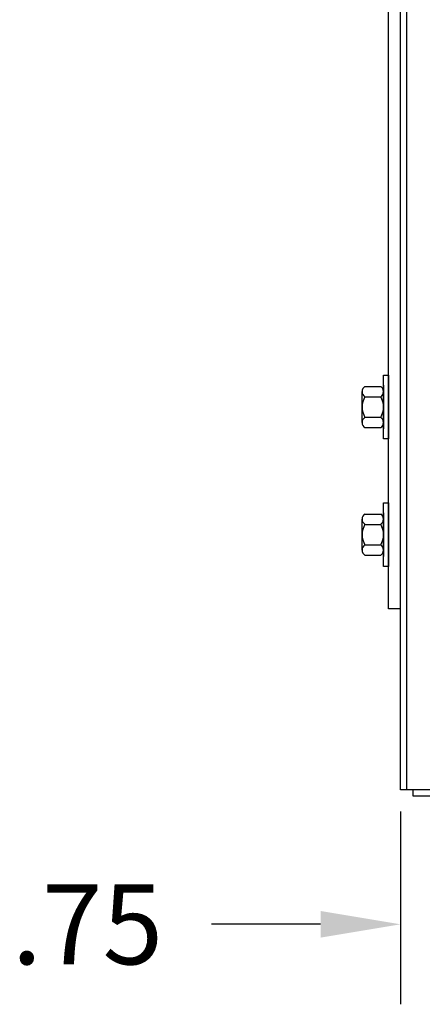
# Model space of a CAD drawing. Extents: x 9 to 120, y 4 to 84.
# Drawn here: x 38 to 45, y 60 to 76 of the extents above; entities that cross this region are included whole.
import ezdxf

# ---------------------------------------------------------------- set-up
doc = ezdxf.new("R2010")
doc.units = 0
doc.header["$LTSCALE"] = 0.25
doc.layers.get('0').update_dxf_attribs({"linetype": 'CONTINUOUS'})

msp = doc.modelspace()

# ---------------------------------------------------------------- linework, layer by layer
for p, q in [((44.133, 66.563), (44.133, 76.113)), ((44.323, 63.713), (44.323, 76.113)), ((44.323, 63.713), (44.323, 76.113)), ((44.423, 63.713), (44.423, 76.113)), ((44.423, 63.713), (44.423, 76.113)), ((44.055, 69.243), (44.055, 70.243)), ((44.055, 70.243), (44.133, 70.243)), ((44.133, 70.243), (44.133, 69.243)), ((43.718, 69.499), (43.718, 69.987)), ((43.761, 70.068), (44.011, 70.068)), ((44.055, 70.087), (44.055, 69.399)), ((44.055, 69.399), (44.055, 70.087)), ((44.055, 69.987), (44.055, 69.499)), ((43.761, 69.905), (44.011, 69.905)), ((43.761, 69.581), (44.011, 69.581)), ((43.761, 69.418), (44.011, 69.418)), ((44.133, 69.243), (44.055, 69.243)), ((44.055, 68.233), (44.133, 68.233)), ((44.055, 67.233), (44.055, 68.233)), ((44.133, 68.233), (44.133, 67.233)), ((44.055, 68.077), (44.055, 67.389)), ((44.055, 67.389), (44.055, 68.077)), ((43.718, 67.489), (43.718, 67.977)), ((43.761, 68.058), (44.011, 68.058)), ((44.055, 67.977), (44.055, 67.489)), ((43.761, 67.895), (44.011, 67.895)), ((43.761, 67.571), (44.011, 67.571)), ((43.761, 67.408), (44.011, 67.408)), ((44.133, 67.233), (44.055, 67.233)), ((44.323, 66.563), (44.133, 66.563)), ((44.523, 63.713), (44.323, 63.713)), ((44.523, 63.713), (44.323, 63.713)), ((50.823, 63.713), (44.523, 63.713)), ((44.523, 63.613), (44.523, 63.713)), ((44.523, 63.613), (44.523, 63.713)), ((50.823, 63.613), (44.523, 63.613)), ((44.323, 63.375), (44.323, 60.336)), ((43.063, 61.596), (41.347, 61.596))]:
    msp.add_line(p, q)
for centre, radius, start, end in [((43.815, 69.987), 0.0975, 123.6264, 236.3736), ((43.957, 69.987), 0.0975, 303.6264, 56.3736), ((44.043, 69.743), 0.325, 150, 210), ((43.73, 69.743), 0.325, 330, 30), ((43.815, 69.499), 0.0975, 123.6264, 236.3736), ((43.957, 69.499), 0.0975, 303.6264, 56.3736), ((43.815, 67.977), 0.0975, 123.6264, 236.3736), ((43.957, 67.977), 0.0975, 303.6264, 56.3736), ((44.043, 67.733), 0.325, 150, 210), ((43.73, 67.733), 0.325, 330, 30), ((43.815, 67.489), 0.0975, 123.6264, 236.3736), ((43.957, 67.489), 0.0975, 303.6264, 56.3736)]:
    msp.add_arc(centre, radius, start, end)
msp.add_solid([(43.063, 61.806), (43.063, 61.386), (44.323, 61.596)])

# ---------------------------------------------------------------- texts
msp.add_text('.75', height=1.26).set_placement((38.197, 60.966))

doc.saveas('drawing.dxf')
